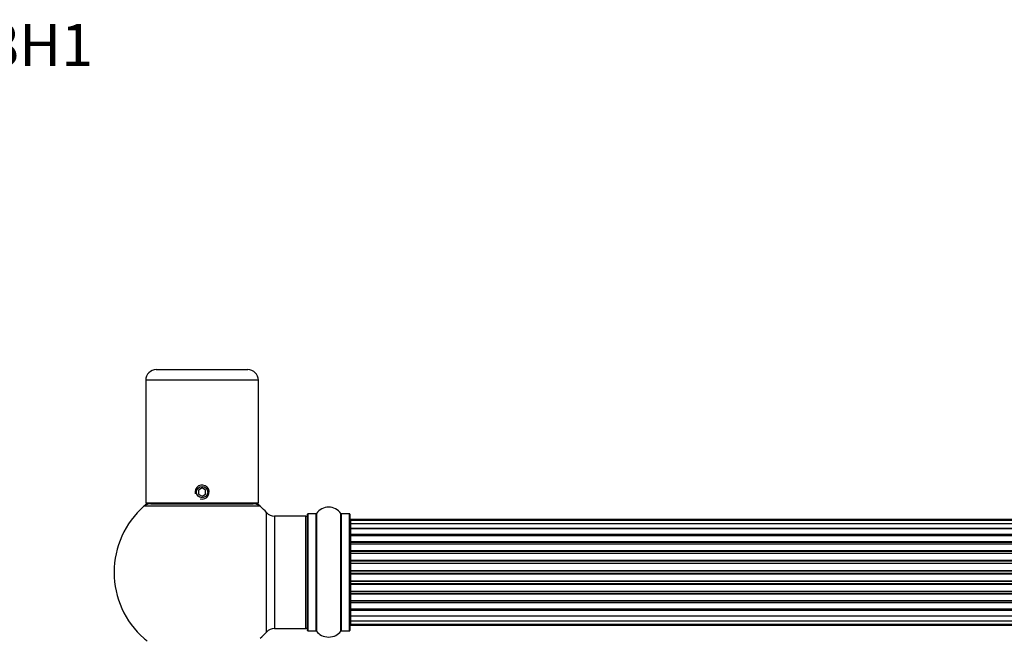
# Model space of a CAD drawing. Units: millimetres. Extents: x 0 to 1499, y 0 to 3458.
# Drawn here: x 493 to 773, y 3282 to 3458 of the extents above; entities that cross this region are included whole.
import ezdxf
from ezdxf import colors
from ezdxf.entities.mleader import LeaderData, LeaderLine
from ezdxf.math import Vec2, Vec3

# ---------------------------------------------------------------- set-up
doc = ezdxf.new("R2010")
doc.units = ezdxf.units.MM
doc.layers.add('DV2_Défaut', color=7, linetype='Continuous')
doc.layers.add('Défaut', color=7, linetype='Continuous')

# ---------------------------------------------------------------- blocks, each defined once
blk = doc.blocks.new('_DOT')
at = {"color": 0}
blk.add_line((0, 0), (-1, 0), dxfattribs=at)
at = {"color": 0, "const_width": 0.333}
blk.add_lwpolyline([(-0.1665, 0, 1), (0.1665, 0, 1)], format="xyb", close=True, dxfattribs=at)
blk = doc.blocks.new('SE1')
at = {"layer": 'DV2_Défaut', "color": 7, "linetype": 'Continuous'}
for p, q in [((532.02, 3358.22), (558.02, 3358.22)), ((561.02, 3355.22), (529.02, 3355.22)), ((529.02, 3355.22), (529.02, 3320.22)), ((561.02, 3320.22), (561.02, 3355.22)), ((545.02, 3324.58), (544.02, 3324)), ((544.02, 3324), (544.02, 3322.84)), ((544.02, 3322.84), (545.02, 3322.27)), ((546.02, 3324), (545.02, 3324.58)), ((545.02, 3322.27), (546.02, 3322.84)), ((546.02, 3322.84), (546.02, 3324)), ((561.02, 3320.22), (529.02, 3320.22)), ((530.47, 3320.12), (559.57, 3320.12)), ((533.02, 3320.22), (533.02, 3320.12)), ((557.02, 3320.12), (557.02, 3320.22)), ((561.56, 3319.37), (528.48, 3319.37)), ((563.38, 3283.66), (563.38, 3317.58)), ((575.02, 3284.07), (575.02, 3317.17)), ((575.12, 3317.27), (575.12, 3283.97)), ((577.47, 3317.27), (575.12, 3317.27)), ((577.47, 3283.97), (577.47, 3317.27)), ((577.55, 3317.31), (577.55, 3283.93)), ((584.49, 3283.93), (584.49, 3317.31)), ((584.57, 3317.27), (584.57, 3283.97)), ((586.92, 3317.27), (584.57, 3317.27)), ((586.92, 3283.97), (586.92, 3317.27)), ((587.02, 3317.17), (587.02, 3284.07)), ((565.59, 3316.62), (565.59, 3284.62)), ((574.52, 3316.62), (565.59, 3316.62)), ((574.52, 3284.62), (574.52, 3316.62)), ((587.22, 3315.62), (587.22, 3315.31)), ((1052.82, 3315.62), (587.22, 3315.62)), ((587.22, 3315.31), (587.22, 3314.41)), ((1052.82, 3315.31), (587.22, 3315.31)), ((587.22, 3314.41), (587.22, 3313.12)), ((1052.82, 3314.41), (587.22, 3314.41)), ((587.22, 3313.12), (1052.82, 3313.12)), ((587.22, 3312.95), (587.22, 3313.12)), ((587.22, 3312.95), (587.22, 3311.46)), ((1052.82, 3312.95), (587.22, 3312.95)), ((587.22, 3311.46), (1052.82, 3311.46)), ((587.22, 3311.22), (587.22, 3311.46)), ((587.22, 3311.22), (587.22, 3310.99)), ((1052.82, 3311.22), (587.22, 3311.22)), ((587.22, 3310.99), (587.22, 3309.33)), ((1052.82, 3310.99), (587.22, 3310.99)), ((587.22, 3309.33), (1052.82, 3309.33)), ((587.22, 3309.08), (587.22, 3309.33)), ((587.22, 3309.08), (587.22, 3308.61)), ((1052.82, 3309.08), (587.22, 3309.08)), ((587.22, 3308.62), (587.22, 3306.82)), ((1052.82, 3308.62), (587.22, 3308.62)), ((587.22, 3306.82), (1052.82, 3306.82)), ((587.22, 3306.58), (587.22, 3306.82)), ((587.22, 3306.58), (587.22, 3306.05)), ((1052.82, 3306.58), (587.22, 3306.58)), ((587.22, 3306.05), (1052.82, 3306.05)), ((587.22, 3305.95), (587.22, 3306.05)), ((587.22, 3305.95), (587.22, 3304.04)), ((1052.82, 3305.95), (587.22, 3305.95)), ((587.22, 3304.04), (1052.82, 3304.04)), ((587.22, 3303.82), (587.22, 3304.04)), ((587.22, 3303.82), (587.22, 3303.25)), ((1052.82, 3303.82), (587.22, 3303.82)), ((587.22, 3303.25), (1052.82, 3303.25)), ((587.22, 3303.08), (587.22, 3303.25)), ((587.22, 3303.08), (587.22, 3301.11)), ((1052.82, 3303.08), (587.22, 3303.08)), ((587.22, 3301.11), (1052.82, 3301.11)), ((587.22, 3300.91), (587.22, 3301.11)), ((587.22, 3300.91), (587.22, 3300.33)), ((1052.82, 3300.91), (587.22, 3300.91)), ((587.22, 3300.33), (1052.82, 3300.33)), ((587.22, 3300.13), (587.22, 3300.33)), ((587.22, 3300.13), (587.22, 3298.16)), ((1052.82, 3300.13), (587.22, 3300.13)), ((587.22, 3298.16), (1052.82, 3298.16)), ((587.22, 3297.99), (587.22, 3298.16)), ((587.22, 3297.99), (587.22, 3297.43)), ((1052.82, 3297.99), (587.22, 3297.99)), ((587.22, 3297.43), (1052.82, 3297.43)), ((587.22, 3297.2), (587.22, 3297.43)), ((587.22, 3297.2), (587.22, 3295.29)), ((1052.82, 3297.2), (587.22, 3297.2)), ((587.22, 3295.19), (587.22, 3295.29)), ((587.22, 3295.29), (1052.82, 3295.29)), ((587.22, 3295.19), (587.22, 3294.66)), ((1052.82, 3295.19), (587.22, 3295.19)), ((587.22, 3294.66), (1052.82, 3294.66)), ((587.22, 3294.42), (587.22, 3294.66)), ((587.22, 3294.42), (587.22, 3292.62)), ((1052.82, 3294.42), (587.22, 3294.42)), ((587.22, 3292.63), (587.22, 3292.16)), ((587.22, 3292.62), (1052.82, 3292.62)), ((587.22, 3292.16), (1052.82, 3292.16)), ((587.22, 3291.91), (587.22, 3292.16)), ((587.22, 3291.91), (587.22, 3290.25)), ((1052.82, 3291.91), (587.22, 3291.91)), ((587.22, 3290.25), (587.22, 3290.02)), ((587.22, 3290.25), (1052.82, 3290.25)), ((587.22, 3290.02), (1052.82, 3290.02)), ((587.22, 3289.78), (587.22, 3290.02)), ((587.22, 3289.78), (587.22, 3288.29)), ((1052.82, 3289.78), (587.22, 3289.78)), ((587.22, 3288.12), (587.22, 3288.29)), ((587.22, 3288.29), (1052.82, 3288.29)), ((587.22, 3288.12), (587.22, 3286.83)), ((1052.82, 3288.12), (587.22, 3288.12)), ((587.22, 3286.83), (587.22, 3285.93)), ((587.22, 3286.83), (1052.82, 3286.83)), ((565.59, 3284.62), (574.52, 3284.62)), ((575.12, 3283.97), (577.47, 3283.97)), ((584.57, 3283.97), (586.92, 3283.97)), ((587.22, 3285.93), (587.22, 3285.62)), ((587.22, 3285.93), (1052.82, 3285.93)), ((587.22, 3285.62), (1052.82, 3285.62)), ((583.05, 3282.64), (583.09, 3282.66))]:
    blk.add_line(p, q, dxfattribs=at)
blk.add_circle((545.02, 3323.42), 1.62, dxfattribs=at)
for centre, radius, start, end in [((532.02, 3355.22), 3, 90, 180), ((558.02, 3355.22), 3, 0, 90), ((545.02, 3323.42), 2, 255, 195), ((545.02, 3300.62), 25, 128.3717, 131.4096), ((530.47, 3317.12), 3, 90, 131.4096), ((559.57, 3317.12), 3, 48.5904, 90), ((545.02, 3300.62), 25, 48.5904, 51.6283), ((545.02, 3300.62), 25, 131.4096, 228.5904), ((545.02, 3300.62), 25, 42.7321, 48.5904), ((565.59, 3319.62), 3, 222.7321, 270), ((575.12, 3317.17), 0.1, 90, 180), ((577.47, 3317.37), 0.1, 270, 325.0179), ((581.02, 3314.88), 4.24, 34.9821, 145.0179), ((584.57, 3317.37), 0.1, 214.9821, 270), ((586.92, 3317.17), 0.1, 0, 90), ((574.52, 3316.12), 0.5, 0, 90), ((587.22, 3315.42), 0.2, 90, 180), ((587.22, 3315.11), 0.2, 90, 180), ((587.22, 3314.21), 0.2, 90, 180), ((587.22, 3312.75), 0.2, 90, 180), ((587.22, 3310.79), 0.2, 90, 180), ((587.22, 3308.42), 0.2, 90, 180), ((587.22, 3305.75), 0.2, 90, 180), ((587.22, 3295.49), 0.2, 180, 270), ((587.22, 3292.82), 0.2, 180, 270), ((587.22, 3290.45), 0.2, 180, 270), ((587.22, 3288.49), 0.2, 180, 270), ((587.22, 3287.03), 0.2, 180, 270), ((545.02, 3300.62), 25, 311.4096, 317.2679), ((565.59, 3281.62), 3, 90, 137.2679), ((574.52, 3285.12), 0.5, 270, 0), ((575.12, 3284.07), 0.1, 180, 270), ((577.47, 3283.87), 0.1, 34.9821, 90), ((581.02, 3286.36), 4.24, 214.9821, 240.8033), ((581.02, 3286.36), 4.24, 298.8887, 325.0179), ((584.57, 3283.87), 0.1, 90, 145.0179), ((586.92, 3284.07), 0.1, 270, 0), ((587.22, 3286.13), 0.2, 180, 270), ((587.22, 3285.82), 0.2, 180, 270), ((545.02, 3300.62), 25, 228.5904, 231.2606), ((581.02, 3287.47), 5.24, 246.6749, 293.325), ((581.02, 3286.36), 4.24, 240.8033, 241.9853), ((581.74, 3285.57), 3.2, 286.1568, 294.2001)]:
    blk.add_arc(centre, radius, start, end, dxfattribs=at)
for centre, ratio, start_param, end_param in [((587.22, 3314.25), 0.084013, 0, 0.172532), ((587.22, 3313.18), 0.289353, 0, 1.570796), ((587.22, 3311.56), 0.482048, 0, 1.570796), ((587.22, 3311.07), 0.756886, 4.712389, 6.283185), ((587.22, 3309.47), 0.653675, 0, 1.570796), ((587.22, 3308.96), 0.604466, 4.712389, 6.283185), ((587.22, 3308.5), 0.570851, 5.150071, 6.283185), ((587.22, 3306.98), 0.796733, 0, 1.570796), ((587.22, 3306.49), 0.425628, 4.712389, 6.283185), ((587.22, 3305.97), 0.38767, 4.712389, 6.283185), ((587.22, 3304.22), 0.90497, 0, 1.570796), ((587.22, 3303.77), 0.228188, 4.712389, 6.283185), ((587.22, 3303.21), 0.187545, 4.712389, 6.283185), ((587.22, 3302.88), 0.999788, 4.712389, 6.283185), ((587.22, 3301.3), 0.973656, 0, 1.570796), ((587.22, 3300.91), 0.020775, 4.712389, 6.283185), ((587.22, 3300.33), 0.020775, 0, 1.570796), ((587.22, 3299.94), 0.973656, 4.712389, 6.283185), ((587.22, 3298.36), 0.999788, 0, 1.570796), ((587.22, 3298.03), 0.187545, 0, 1.570796), ((587.22, 3297.47), 0.228188, 0, 1.570796), ((587.22, 3297.02), 0.90497, 4.712389, 6.283185), ((587.22, 3295.27), 0.38767, 0, 1.570796), ((587.22, 3294.75), 0.425628, 0, 1.570796), ((587.22, 3294.26), 0.796733, 4.712389, 6.283185), ((587.22, 3292.74), 0.570851, 0, 1.133115), ((587.22, 3292.28), 0.604466, 0, 1.570796), ((587.22, 3291.78), 0.653675, 4.712389, 6.283185), ((587.22, 3290.18), 0.756886, 0, 1.570796), ((587.22, 3289.68), 0.482048, 4.712389, 6.283185), ((587.22, 3288.06), 0.289353, 4.712389, 6.283185), ((587.22, 3286.99), 0.084013, 6.110654, 6.283185)]:
    blk.add_ellipse(centre, major_axis=(-0.2, 0), ratio=ratio, start_param=start_param, end_param=end_param, dxfattribs=at)

msp = doc.modelspace()

# ---------------------------------------------------------------- block references
at = {"layer": 'Défaut'}
msp.add_blockref('SE1', (0, 0), dxfattribs=at)

# ---------------------------------------------------------------- leaders
at = {"layer": 'Défaut', "color": 7, "linetype": 'Continuous'}
ml = msp.add_multileader_mtext('Standard', dxfattribs=at)
ml.set_content('{\\pxsm0.9;\\fSolid Edge ISO|b1||i0||c0|p34;\\W1.;18/11/2019\\P}', color=256)
ml.set_leader_properties()
ml.set_arrow_properties(name='DOT')
ml.build(insert=Vec2(0, 0))
ml.multileader.update_dxf_attribs({"leader_type": 0, "dogleg_length": 0, "arrow_head_size": 12})
ctx = ml.context
ctx.base_point, ctx.char_height, ctx.arrow_head_size, ctx.landing_gap_size = Vec3(1167.86, 3450.52), 12, 12, 4.2
notes = []
notes.append((ctx, [(0, (0, 0, 0), (0, 0), (1, 0), 1, [])]))
ctx.mtext.insert = Vec3(1169.86, 3456.64)
ml = msp.add_multileader_mtext('Standard', dxfattribs=at)
ml.set_content('{\\pxsm0.9;\\fArial|b1||i0||c0|p34;\\W1.;TWF8H1\\P}', color=256)
ml.set_leader_properties()
ml.set_arrow_properties(name='DOT')
ml.build(insert=Vec2(0, 0))
ml.multileader.update_dxf_attribs({"leader_type": 0, "dogleg_length": 0, "arrow_head_size": 12})
ctx = ml.context
ctx.base_point, ctx.char_height, ctx.arrow_head_size, ctx.landing_gap_size = Vec3(448.73, 3450.34), 12, 12, 4.2
notes.append((ctx, [(0, (0, 0, 0), (0, 0), (1, 0), 1, [])]))
ctx.mtext.insert = Vec3(450.73, 3456.46)
for ctx, leaders in notes:
    for number, flags, end, landing, length, lines in leaders:
        leader = LeaderData()
        leader.index, (leader.has_last_leader_line, leader.has_dogleg_vector, leader.attachment_direction) = number, flags
        leader.last_leader_point, leader.dogleg_vector, leader.dogleg_length = Vec3(end), Vec3(landing), length
        for number, points, colour, breaks in lines:
            line = LeaderLine()
            line.index, line.vertices, line.color, line.breaks = number, Vec3.list(points), colors.encode_raw_color(colour), breaks
            leader.lines.append(line)
        ctx.leaders.append(leader)

doc.saveas('drawing.dxf')
